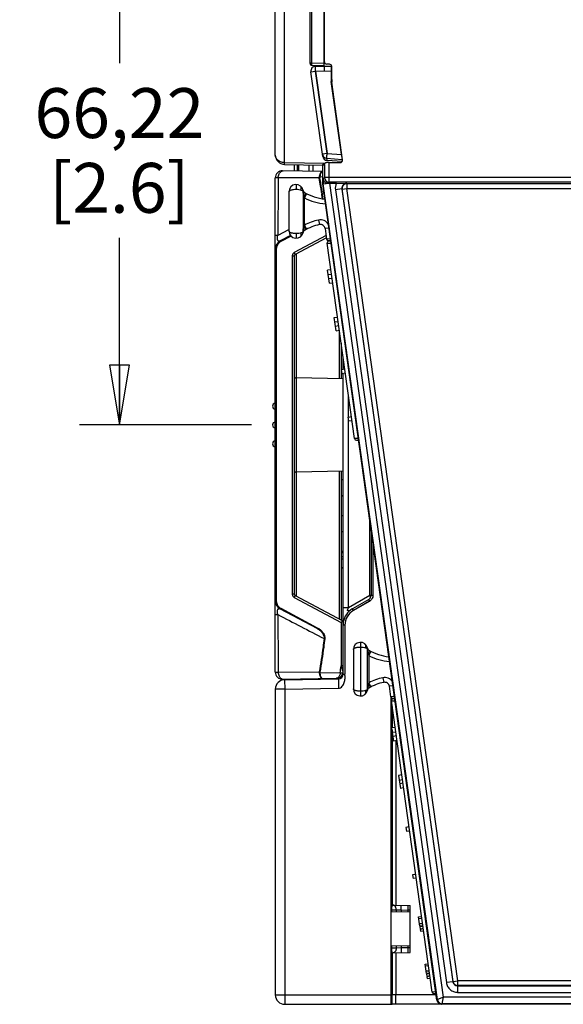
# Model space of a CAD drawing. Units: inches. Extents: x 0 to 22, y 0 to 17.
# Drawn here: x 6.1 to 7.8, y 5.8 to 8.9 of the extents above; entities that cross this region are included whole.
import ezdxf

# ---------------------------------------------------------------- set-up
doc = ezdxf.new("R2010")
doc.units = ezdxf.units.IN
doc.header["$LTSCALE"] = 1.21
doc.header["$MEASUREMENT"] = 0
doc.layers.get('0').update_dxf_attribs({"linetype": 'CONTINUOUS'})
doc.layers.add('AXIS_PART', color=7, linetype='CONTINUOUS')
doc.styles.get("Standard").update_dxf_attribs({"font": 'txt', "width": 0.8})
doc.dimstyles.new('DIMSTYLE_1', dxfattribs={"dimtxt": 0.15625, "dimasz": 0.1875, "dimexe": 0.125, "dimexo": 0.0625, "dimgap": 0.078125, "dimtad": 0, "dimtih": 1, "dimtoh": 1, "dimlfac": 1.333333, "dimzin": 4, "dimdsep": 46, "dimtxsty": 'STANDARD', "dimblk": 'CLOSED', "dimblk1": 'CLOSED', "dimblk2": 'CLOSED', "dimcen": 0.09, "dimadec": 0, "dimazin": 0, "dimtfac": 1, "dimtofl": 0, "dimtmove": 0, "dimatfit": 3, "dimldrblk": 'CLOSED', "dimfxl": 1, "dimtolj": 1, "dimtzin": 4, "dimarcsym": 0})

# ---------------------------------------------------------------- blocks, each defined once
blk = doc.blocks.new('_CLOSED')
at = {"color": 0, "linetype": 'BYBLOCK'}
for p, q in [((0, 0), (-1, 0.167)), ((-1, 0.167), (-1, -0.167)), ((-1, -0.167), (0, 0)), ((-1, 0), (0, 0))]:
    blk.add_line(p, q, dxfattribs=at)
blk = doc.blocks.new('*D3')
at = {"color": 2, "linetype": 'CONTINUOUS'}
for p, q in [((7.7736, 9.5465), (6.333, 9.5465)), ((6.458, 9.5465), (6.458, 8.7251)), ((6.458, 7.5913), (6.458, 8.1783)), ((6.8717, 7.5913), (6.333, 7.5913))]:
    blk.add_line(p, q, dxfattribs=at)
at = {"color": 2, "linetype": 'CONTINUOUS', "xscale": 0.1875, "yscale": 0.1875, "zscale": 0.1875}
for p, rotation in [((6.458, 9.5465), 90), ((6.458, 7.5913), 270)]:
    blk.add_blockref('_CLOSED', p, dxfattribs=dict(at, rotation=rotation))
at = {"color": 2, "linetype": 'CONTINUOUS', "insert": (6.458, 8.647), "char_height": 0.15625, "width": 0.625, "attachment_point": 2, "line_spacing_factor": 0.9}
blk.add_mtext('66,22\\P[2.6]', dxfattribs=at)

msp = doc.modelspace()

# ---------------------------------------------------------------- linework, layer by layer
at = {"color": 7, "linetype": 'CONTINUOUS'}
for p, q in [((7.0559, 8.7246), (7.0559, 9.4006)), ((7.0617, 8.7261), (7.0617, 9.3992)), ((7.1002, 8.7181), (7.1002, 9.4072)), ((7.1005, 8.7296), (7.1005, 9.3989)), ((6.9468, 8.4374), (6.9468, 9.3777)), ((6.9758, 8.4138), (6.9758, 9.3777)), ((7.0559, 8.7261), (7.0617, 8.7261)), ((7.0617, 8.7261), (7.1002, 8.7254)), ((7.0617, 8.7187), (7.0617, 8.7261)), ((7.0617, 8.7187), (7.1002, 8.7181)), ((7.0727, 8.7155), (7.1002, 8.716)), ((7.1002, 8.716), (7.1238, 8.7156)), ((7.1164, 8.7222), (7.1079, 8.7222)), ((7.1224, 8.7156), (7.1224, 8.6718)), ((7.1224, 8.7145), (7.1224, 8.6677)), ((7.1224, 8.7082), (7.1238, 8.7082)), ((7.1238, 8.6745), (7.1238, 8.7148)), ((7.0584, 8.6987), (7.0728, 8.7007)), ((7.0584, 8.6987), (7.0727, 8.7007)), ((7.0948, 8.4399), (7.0584, 8.6987)), ((7.0957, 8.4333), (7.0584, 8.6987)), ((7.0727, 8.7007), (7.1224, 8.7016)), ((7.0727, 8.7007), (7.1091, 8.442)), ((7.1091, 8.442), (7.0728, 8.7007)), ((7.0999, 8.7012), (7.1224, 8.7008)), ((7.1224, 8.7008), (7.1238, 8.7008)), ((7.1554, 8.4331), (7.1224, 8.6677)), ((7.1554, 8.4331), (7.123, 8.6636)), ((7.1573, 8.4221), (7.1244, 8.6654)), ((7.1091, 8.442), (7.0948, 8.4399)), ((7.1093, 8.4206), (7.1084, 8.4272)), ((7.1093, 8.4206), (7.1084, 8.4272)), ((7.1084, 8.4272), (7.1567, 8.4239)), ((7.1091, 8.442), (7.1546, 8.4388)), ((6.9758, 8.4138), (7.1012, 8.4116)), ((6.9758, 8.4079), (6.9758, 8.4138)), ((6.9758, 8.4079), (7.0948, 8.4058)), ((7.0059, 8.4073), (7.0059, 8.3875)), ((7.0166, 8.3873), (7.0166, 8.4071)), ((7.0203, 8.3872), (7.0203, 8.4071)), ((7.0516, 8.4065), (7.0516, 8.3867)), ((7.0649, 8.4063), (7.0649, 8.3865)), ((7.0947, 8.4047), (7.1008, 8.4077)), ((7.0947, 8.4047), (7.0947, 8.3475)), ((7.098, 8.41), (7.1042, 8.4131)), ((7.1008, 8.4077), (7.1008, 8.3673)), ((7.1561, 8.4173), (7.1093, 8.4206)), ((7.1156, 8.3525), (7.1156, 8.4137)), ((7.1156, 8.4137), (7.15, 8.4137)), ((6.956, 8.3661), (6.9468, 8.366)), ((6.9468, 6.8166), (6.9468, 8.366)), ((7.0847, 8.3655), (6.956, 8.3661)), ((7.0945, 8.3859), (6.9693, 8.3881)), ((7.0866, 8.3697), (7.0847, 8.3697)), ((7.0867, 8.366), (7.0847, 8.3655)), ((7.0866, 8.3697), (7.0947, 8.3695)), ((7.0967, 8.3632), (7.1008, 8.3673)), ((7.9343, 8.3673), (7.1008, 8.3673)), ((7.0121, 8.3448), (7.0121, 8.3301)), ((7.0283, 8.3277), (7.0283, 8.3377)), ((7.0947, 8.3475), (7.0967, 8.3476)), ((7.0947, 8.3475), (7.0979, 8.3251)), ((7.0967, 8.3632), (7.0967, 8.3476)), ((7.0967, 8.3476), (7.1058, 8.3483)), ((7.4548, 5.79), (7.0967, 8.3476)), ((7.1058, 8.3483), (7.1122, 8.3487)), ((7.1118, 8.3488), (7.1156, 8.3525)), ((7.9343, 8.3525), (7.1156, 8.3525)), ((7.1156, 8.3488), (7.1174, 8.3488)), ((7.4745, 5.798), (7.1174, 8.3488)), ((7.1174, 8.3488), (7.1382, 8.3488)), ((7.1382, 8.3488), (7.1703, 8.3484)), ((7.1703, 8.3484), (7.171, 8.3477)), ((7.171, 8.3477), (7.171, 8.333)), ((7.171, 8.3477), (7.8962, 8.3477)), ((6.9899, 8.1987), (6.9899, 8.3227)), ((7.0283, 8.3277), (7.0309, 8.3266)), ((7.0309, 8.3266), (7.0328, 8.3253)), ((7.0328, 8.3253), (7.0339, 8.3239)), ((7.0339, 8.3239), (7.0339, 8.3264)), ((7.0339, 8.3239), (7.0339, 8.1975)), ((7.045, 8.3165), (7.0381, 8.3034)), ((7.0381, 8.218), (7.0381, 8.3034)), ((7.0922, 8.3174), (7.0926, 8.3145)), ((7.0942, 8.3177), (7.0944, 8.3165)), ((7.0944, 8.3165), (7.0946, 8.315)), ((7.0993, 8.3185), (7.0983, 8.3228)), ((7.0993, 8.3185), (7.0995, 8.3172)), ((7.0995, 8.3172), (7.0995, 8.3173)), ((7.4536, 5.7882), (7.0995, 8.3172)), ((7.4535, 5.7886), (7.0995, 8.3172)), ((7.1556, 8.3316), (7.1352, 8.3287)), ((7.1352, 8.3287), (7.4831, 5.8433)), ((7.1556, 8.3316), (7.5036, 5.8462)), ((7.1556, 8.3316), (7.1564, 8.3309)), ((7.1564, 8.3309), (7.171, 8.333)), ((7.5042, 5.8469), (7.1564, 8.3309)), ((7.5188, 5.8489), (7.171, 8.333)), ((7.171, 8.333), (7.8962, 8.333)), ((7.0381, 8.218), (7.045, 8.2049)), ((7.0822, 8.2337), (7.0851, 8.2192)), ((6.9547, 8.1857), (6.9468, 8.1856)), ((6.9877, 8.2028), (6.9547, 8.1857)), ((6.9948, 8.1851), (6.9625, 8.168)), ((6.9963, 8.1832), (6.9638, 8.166)), ((6.9898, 8.204), (6.9877, 8.2028)), ((7.1058, 8.185), (7.0061, 8.1321)), ((7.0121, 8.1913), (7.0121, 8.1765)), ((7.0309, 8.1948), (7.0283, 8.1936)), ((7.0283, 8.1836), (7.0283, 8.1936)), ((7.0328, 8.1961), (7.0309, 8.1948)), ((7.0339, 8.1975), (7.0328, 8.1961)), ((7.0339, 8.1975), (7.0339, 8.1949)), ((7.1147, 8.2085), (7.1027, 8.2068)), ((7.1027, 8.2068), (7.1073, 8.1742)), ((6.9638, 8.166), (6.9625, 8.168)), ((7.1068, 8.1777), (7.009, 8.1258)), ((7.1194, 8.1749), (7.1073, 8.1742)), ((7.1092, 8.1609), (7.1213, 8.1616)), ((7.1952, 7.5485), (7.1092, 8.1609)), ((7.1131, 8.1691), (7.1202, 8.1691)), ((7.1204, 8.1677), (7.115, 8.1677)), ((6.9497, 8.1425), (6.9497, 7.0401)), ((6.9998, 8.1216), (6.9998, 7.0609)), ((7.0059, 8.1206), (7.0059, 7.062)), ((7.0117, 8.1272), (7.0117, 7.7388)), ((7.1209, 8.0777), (7.1106, 8.0763)), ((7.1164, 8.0353), (7.1106, 8.0763)), ((7.1229, 8.0631), (7.1127, 8.0617)), ((7.1143, 8.05), (7.1246, 8.0514)), ((7.1164, 8.0353), (7.1266, 8.0368)), ((7.1315, 7.9277), (7.1417, 7.9292)), ((7.1373, 7.8868), (7.1315, 7.9277)), ((7.1438, 7.9146), (7.1336, 7.9131)), ((7.1352, 7.9014), (7.1454, 7.9029)), ((7.1373, 7.8868), (7.1475, 7.8882)), ((7.1474, 7.8882), (7.1474, 7.7364)), ((7.1532, 7.8476), (7.1532, 7.7363)), ((7.1591, 7.7652), (7.1591, 7.8056)), ((7.1647, 7.766), (7.1544, 7.7646)), ((7.1561, 7.7529), (7.1544, 7.7646)), ((7.1561, 7.7529), (7.1663, 7.7543)), ((7.1591, 6.8104), (7.1591, 7.7529)), ((7.0118, 7.7388), (7.0118, 7.4437)), ((7.1591, 7.7362), (7.0118, 7.7388)), ((7.1764, 7.616), (7.1764, 7.6825)), ((7.1753, 7.616), (7.1855, 7.6175)), ((7.1769, 7.6043), (7.1753, 7.616)), ((7.1764, 7.0176), (7.1764, 7.6082)), ((7.1769, 7.6043), (7.1872, 7.6058)), ((7.207, 7.5492), (7.1952, 7.5485)), ((7.2011, 7.5434), (7.2078, 7.5434)), ((7.0117, 7.4437), (7.0117, 7.0553)), ((7.1591, 7.4463), (7.0118, 7.4437)), ((7.1474, 7.4461), (7.1474, 6.9833)), ((7.1532, 7.4462), (7.1532, 6.9803)), ((7.1591, 7.4189), (7.1532, 7.4189)), ((7.1591, 7.3687), (7.1532, 7.3687)), ((7.1591, 7.3676), (7.1532, 7.3676)), ((7.1591, 7.3064), (7.1532, 7.3064)), ((7.2432, 7.0572), (7.2432, 7.2907)), ((7.2433, 7.0572), (7.2433, 7.2904)), ((7.1591, 7.2562), (7.1532, 7.2562)), ((7.2469, 7.2646), (7.2469, 7.0572)), ((7.2528, 7.2224), (7.2528, 7.0572)), ((7.1591, 7.195), (7.1532, 7.195)), ((7.253, 7.2205), (7.253, 7.0572)), ((7.1591, 7.1904), (7.1532, 7.1904)), ((7.1591, 7.1779), (7.1532, 7.1779)), ((7.1591, 7.1707), (7.1532, 7.1707)), ((7.1591, 7.1437), (7.1532, 7.1437)), ((7.1591, 7.1426), (7.1532, 7.1426)), ((7.0061, 7.0505), (7.1531, 6.9724)), ((7.009, 7.0567), (7.156, 6.9788)), ((7.2432, 7.0572), (7.1764, 7.0176)), ((7.2433, 7.0572), (7.1764, 7.0179)), ((7.2398, 7.0444), (7.1886, 7.0149)), ((7.2395, 7.0444), (7.1886, 7.0151)), ((7.2427, 7.0393), (7.1916, 7.0098)), ((7.2424, 7.0393), (7.1916, 7.01)), ((7.2424, 7.0393), (7.2395, 7.0444)), ((7.2427, 7.0393), (7.2398, 7.0444)), ((7.253, 7.0572), (7.2432, 7.0572)), ((6.9638, 7.0166), (6.9625, 7.0146)), ((6.9625, 7.0146), (7.0768, 6.9539)), ((6.9638, 7.0166), (7.0781, 6.9559)), ((7.1764, 7.0179), (7.1591, 7.0179)), ((7.1764, 7.0176), (7.1591, 7.0176)), ((7.1916, 7.01), (7.1886, 7.0151)), ((7.1916, 7.0098), (7.1886, 7.0149)), ((6.9468, 6.9969), (6.9547, 6.9968)), ((7.1573, 6.9751), (7.1531, 6.9724)), ((7.1584, 6.976), (7.1573, 6.9751)), ((7.0781, 6.9559), (7.0768, 6.9539)), ((7.1531, 6.9724), (7.1531, 6.8358)), ((7.165, 6.9639), (7.1591, 6.9639)), ((7.165, 6.9638), (7.1591, 6.9638)), ((7.165, 6.9639), (7.165, 6.8104)), ((7.1018, 6.9213), (7.0997, 6.9217)), ((7.1916, 6.8879), (7.1916, 6.7639)), ((7.2137, 6.9101), (7.2137, 6.7418)), ((7.23, 6.903), (7.23, 6.893)), ((7.23, 6.893), (7.2326, 6.8918)), ((7.2326, 6.8918), (7.2345, 6.8905)), ((7.2345, 6.8905), (7.2356, 6.8891)), ((7.2355, 6.8917), (7.2356, 6.8891)), ((7.2356, 6.7627), (7.2356, 6.8891)), ((7.2466, 6.8817), (7.2397, 6.8686)), ((7.2397, 6.8686), (7.2397, 6.7832)), ((7.1531, 6.8358), (7.1567, 6.8224)), ((7.157, 6.8212), (7.1583, 6.817)), ((6.9468, 6.8166), (6.956, 6.8165)), ((6.956, 6.8165), (7.0847, 6.8171)), ((6.9693, 6.7944), (7.1379, 6.7974)), ((6.9758, 6.7927), (7.1446, 6.7957)), ((6.9758, 6.7927), (6.9763, 6.7632)), ((7.0059, 6.7951), (7.0059, 6.7932)), ((7.0166, 6.7934), (7.0166, 6.7953)), ((7.0203, 6.7935), (7.0203, 6.7953)), ((7.0516, 6.794), (7.0516, 6.7959)), ((7.0649, 6.7961), (7.0649, 6.7943)), ((7.0867, 6.8166), (7.0847, 6.8171)), ((7.0866, 6.8129), (7.0847, 6.8129)), ((7.1501, 6.814), (7.0866, 6.8129)), ((7.1446, 6.7957), (7.1451, 6.7661)), ((7.1488, 6.8003), (7.154, 6.8044)), ((7.154, 6.8044), (7.1573, 6.8094)), ((7.1573, 6.8094), (7.159, 6.8152)), ((7.1591, 6.8104), (7.165, 6.8104)), ((7.2838, 6.7989), (7.2868, 6.7845)), ((6.9468, 6.7632), (6.9468, 5.8049)), ((6.9763, 6.7632), (6.9468, 6.7632)), ((6.9763, 6.7632), (7.1451, 6.7661)), ((6.9763, 6.7632), (6.9763, 5.7753)), ((7.2326, 6.76), (7.23, 6.7589)), ((7.2345, 6.7613), (7.2326, 6.76)), ((7.2356, 6.7627), (7.2345, 6.7613)), ((7.2355, 6.7602), (7.2356, 6.7627)), ((7.2397, 6.7832), (7.2466, 6.7702)), ((7.3156, 6.7737), (7.3044, 6.7721)), ((7.3089, 6.7395), (7.3044, 6.7721)), ((7.23, 6.7589), (7.23, 6.7489)), ((7.3203, 6.7401), (7.3089, 6.7395)), ((7.3103, 5.7753), (7.3103, 6.7366)), ((7.3132, 6.7344), (7.3132, 6.7316)), ((7.3148, 6.7344), (7.3211, 6.7344)), ((7.3213, 6.7329), (7.3166, 6.7329)), ((7.3108, 6.7262), (7.3221, 6.7268)), ((7.439, 5.8138), (7.3108, 6.7262)), ((7.3132, 6.7092), (7.3132, 6.6415)), ((7.3225, 6.643), (7.3123, 6.6415)), ((7.318, 6.6006), (7.3123, 6.6415)), ((7.3132, 6.6349), (7.3132, 6.0864)), ((7.3246, 6.6284), (7.3143, 6.6269)), ((7.3262, 6.6167), (7.316, 6.6152)), ((7.3282, 6.602), (7.318, 6.6006)), ((7.3251, 6.602), (7.3251, 6.0861)), ((7.3434, 6.4944), (7.3331, 6.493)), ((7.3331, 6.493), (7.3389, 6.4521)), ((7.3352, 6.4784), (7.3454, 6.4798)), ((7.3471, 6.4681), (7.3368, 6.4667)), ((7.3491, 6.4535), (7.3389, 6.4521)), ((7.3663, 6.3313), (7.3561, 6.3298)), ((7.3561, 6.3298), (7.3577, 6.3181)), ((7.3577, 6.3181), (7.3679, 6.3196)), ((7.3872, 6.1827), (7.3769, 6.1813)), ((7.3769, 6.1813), (7.3786, 6.1696)), ((7.3888, 6.171), (7.3786, 6.1696)), ((7.3116, 6.0814), (7.3113, 6.0776)), ((7.3119, 6.0835), (7.3116, 6.0814)), ((7.3121, 6.0844), (7.3119, 6.0835)), ((7.3132, 6.0864), (7.3693, 6.0854)), ((7.3618, 6.0855), (7.3618, 6.0707)), ((7.3693, 5.9377), (7.3693, 6.0854)), ((7.3693, 6.0643), (7.3103, 6.0653)), ((7.3113, 6.0776), (7.3111, 6.0718)), ((7.3111, 6.0718), (7.3261, 6.0715)), ((7.3111, 6.0718), (7.3111, 6.0653)), ((7.3261, 6.0715), (7.3261, 6.065)), ((7.3261, 6.0715), (7.3415, 6.0711)), ((7.3415, 6.0711), (7.3618, 6.0707)), ((7.3415, 6.0711), (7.3415, 6.0648)), ((7.3693, 6.0707), (7.3618, 6.0707)), ((7.3618, 6.0707), (7.3618, 6.0644)), ((7.3955, 6.0496), (7.4057, 6.051)), ((7.3996, 6.0203), (7.3955, 6.0496)), ((7.4066, 6.0447), (7.3963, 6.0433)), ((7.4088, 6.0291), (7.3985, 6.0276)), ((7.409, 6.0276), (7.3987, 6.0262)), ((7.4098, 6.0218), (7.3996, 6.0203)), ((7.4101, 6.0196), (7.3999, 6.0181)), ((7.3999, 6.0181), (7.4007, 6.0123)), ((7.4007, 6.0123), (7.4109, 6.0137)), ((7.4112, 6.0115), (7.401, 6.0101)), ((7.401, 6.0101), (7.4018, 6.0042)), ((7.4018, 6.0042), (7.4121, 6.0057)), ((7.3693, 5.9588), (7.3103, 5.9578)), ((7.3111, 5.9578), (7.3111, 5.9513)), ((7.3261, 5.9581), (7.3261, 5.9516)), ((7.3415, 5.9584), (7.3415, 5.952)), ((7.3618, 5.9587), (7.3618, 5.9524)), ((7.3261, 5.9516), (7.3111, 5.9513)), ((7.3114, 5.9445), (7.312, 5.9392)), ((7.3132, 5.9368), (7.3693, 5.9377)), ((7.3132, 5.9368), (7.3132, 5.8051)), ((7.3251, 5.937), (7.3251, 5.8049)), ((7.3415, 5.952), (7.3261, 5.9516)), ((7.3618, 5.9524), (7.3415, 5.952)), ((7.3693, 5.9524), (7.3618, 5.9524)), ((7.3618, 5.9524), (7.3618, 5.9376)), ((7.4163, 5.9011), (7.4266, 5.9025)), ((7.4204, 5.8719), (7.4163, 5.9011)), ((7.4274, 5.8963), (7.4172, 5.8948)), ((7.4296, 5.8806), (7.4194, 5.8792)), ((7.4298, 5.8791), (7.4196, 5.8777)), ((7.4307, 5.8733), (7.4204, 5.8719)), ((7.431, 5.8711), (7.4207, 5.8697)), ((7.4207, 5.8697), (7.4216, 5.8638)), ((7.4216, 5.8638), (7.4318, 5.8652)), ((7.4321, 5.8631), (7.4219, 5.8616)), ((7.4219, 5.8616), (7.4227, 5.8558)), ((7.4227, 5.8558), (7.4329, 5.8572)), ((7.5036, 5.8462), (7.4831, 5.8433)), ((7.5036, 5.8462), (7.5042, 5.8469)), ((7.5042, 5.8469), (7.5188, 5.8489)), ((7.5182, 5.8335), (7.5188, 5.8341)), ((7.5182, 5.8335), (8.2448, 5.8335)), ((7.5182, 5.8335), (7.5182, 5.8128)), ((8.244, 5.8489), (7.5188, 5.8489)), ((7.5188, 5.8341), (7.5188, 5.8489)), ((8.244, 5.8341), (7.5188, 5.8341)), ((6.9468, 5.8049), (7.3103, 5.8049)), ((7.3132, 5.8051), (7.3103, 5.8051)), ((7.3251, 5.8049), (7.3132, 5.8051)), ((7.3132, 5.7969), (7.3132, 5.8051)), ((7.4512, 5.8049), (7.3251, 5.8049)), ((7.4499, 5.8144), (7.439, 5.8138)), ((7.4449, 5.8087), (7.4507, 5.8087)), ((7.5182, 5.8128), (8.2448, 5.8128)), ((6.9763, 5.7753), (7.3132, 5.7753)), ((7.3132, 5.7902), (7.3132, 5.7969)), ((7.3132, 5.785), (7.3132, 5.7902)), ((7.3132, 5.7811), (7.3132, 5.785)), ((7.3132, 5.7784), (7.3132, 5.7811)), ((7.3132, 5.7755), (7.3132, 5.7784)), ((7.3251, 5.7753), (7.3132, 5.7755)), ((7.4667, 5.7753), (7.3251, 5.7753)), ((7.4548, 5.79), (7.4535, 5.7886)), ((7.4535, 5.7886), (7.4536, 5.7882)), ((7.4745, 5.798), (7.4548, 5.79)), ((8.2702, 5.7755), (7.4677, 5.7755)), ((7.962, 5.7753), (7.4677, 5.7753)), ((7.4694, 5.7773), (7.4678, 5.7755)), ((7.4694, 5.7773), (7.4745, 5.798)), ((8.2702, 5.7773), (7.4694, 5.7773)), ((8.2671, 5.798), (7.4745, 5.798))]:
    msp.add_line(p, q, dxfattribs=at)
msp.add_lwpolyline([(7.1379, 6.7974), (7.1421, 6.7978), (7.1488, 6.8003)], dxfattribs=at)
for centre, radius, start, end in [((7.0618, 8.7246), 0.00591, 180, 269), ((7.073, 8.7007), 0.0148, 91, 188.0035), ((7.073, 8.7007), 0.0148, 91, 188.0056), ((7.0958, 8.7203), 0.00443, 300.6686, 330.3352), ((7.0958, 8.7203), 0.00443, 300.6686, 330.3352), ((7.1814, 8.6718), 0.0591, 180, 188.0035), ((6.9763, 8.4374), 0.0295, 180, 269), ((7.1103, 8.4353), 0.0148, 188.0063, 266.0002), ((6.9689, 8.366), 0.0221, 89, 180), ((62.2169, 7.8789), 55.263, 179.49491, 179.68189), ((7.0048, 8.3803), 0.00725, 81.3247, 85.9436), ((5.0568, 8.0252), 2.0563, 8.7962, 9.5253), ((5.0858, 8.0286), 2.0291, 9.0178, 9.5699), ((7.1156, 8.3673), 0.0148, 180.0211, 269.9789), ((7.0121, 8.3227), 0.0221, 9.7012, 180), ((4.9016, 8.001), 2.2133, 8.3949, 8.8001), ((4.9901, 8.0134), 2.126, 8.8417, 9.0205), ((4.9307, 8.0041), 2.1861, 8.5928, 8.8414), ((7.1173, 7.2024), 1.1463, 90.0864, 90.2746), ((7.1702, 8.3337), 0.0148, 89.9519, 188.0178), ((7.171, 8.333), 0.0148, 90.0253, 187.9444), ((7.0426, 8.3279), 0.00886, 189.7012, 239.2883), ((7.1378, 8.3454), 0.1082, 200.4795, 202.881), ((7.1154, 8.4504), 0.1514, 239.2883, 264.8773), ((7.1154, 8.4504), 0.1661, 242.2648, 266.0215), ((4.8148, 7.9882), 2.3011, 8.2264, 8.3963), ((4.8717, 7.9952), 2.2458, 8.4305, 8.5932), ((4.7104, 7.9732), 2.4065, 7.8262, 8.1549), ((4.8202, 7.9876), 2.2978, 8.2602, 8.4304), ((4.7144, 7.9723), 2.4048, 7.8416, 8.193), ((7.1458, 8.3319), 0.0484, 188.0269, 190.8877), ((7.1378, 8.1759), 0.1082, 157.1188, 159.5202), ((7.1154, 8.0709), 0.1661, 101.5407, 117.7352), ((7.1154, 8.0709), 0.1514, 101.5407, 120.7117), ((7.0881, 8.2048), 0.0295, 31.1558, 101.5407), ((7.0881, 8.2048), 0.0148, 8, 101.5407), ((7.0121, 8.1987), 0.0221, 180, 350.2988), ((7.0426, 8.1934), 0.00886, 120.7117, 170.3319), ((6.9763, 8.1419), 0.0295, 117.9371, 180), ((6.9763, 8.1425), 0.0266, 132.0427, 180.0057), ((6.9764, 8.1424), 0.0267, 117.9967, 131.9997), ((7.1131, 8.175), 0.00591, 188, 270), ((7.115, 8.1618), 0.00591, 90, 188), ((7.0117, 8.1217), 0.0118, 118.0204, 180.0177), ((7.0118, 8.1206), 0.00591, 117.9371, 180), ((7.0118, 7.7447), 0.00591, 180, 269), ((7.2011, 7.5494), 0.00591, 188, 270), ((7.0118, 7.4378), 0.00591, 91, 180), ((6.9763, 7.0406), 0.0295, 180, 242.0629), ((6.9763, 7.0401), 0.0266, 179.9933, 229.3223), ((7.0117, 7.0609), 0.0118, 179.9776, 241.9869), ((7.0118, 7.062), 0.00591, 180, 242.0629), ((7.2321, 7.0572), 0.0148, 299.9759, 359.9934), ((7.2321, 7.0572), 0.0207, 299.9926, 301.6644), ((7.2246, 7.0517), 0.0195, 14.7698, 16.3674), ((7.2321, 7.0572), 0.0207, 327.3051, 334.3229), ((7.2324, 7.0572), 0.0207, 327.2949, 334.3123), ((6.9763, 7.0402), 0.0267, 229.3559, 242.013), ((7.2182, 6.9639), 0.0591, 120.6847, 170.4218), ((7.2182, 6.9638), 0.0591, 120.6894, 170.4226), ((7.2182, 6.9639), 0.0532, 119.9944, 179.9999), ((7.2182, 6.9638), 0.0532, 119.9982, 179.9993), ((7.2179, 6.9644), 0.0586, 119.9933, 120.6925), ((7.2179, 6.9642), 0.0586, 119.9983, 120.6977), ((62.2207, 7.3036), 55.2668, 180.31808, 180.50504), ((38.2147, 67.1675), 67.8064, 242.547141, 242.685122), ((7.1532, 6.9736), 0.00591, 0, 62.0629), ((7.153, 6.9818), 0.00783, 313.0979, 314.5281), ((7.2183, 6.9639), 0.0592, 170.4301, 179.5136), ((7.2183, 6.9637), 0.0592, 170.4314, 179.5137), ((7.218, 6.9639), 0.0589, 179.5208, 179.9994), ((7.218, 6.9638), 0.0589, 179.5208, 179.9995), ((7.2137, 6.8879), 0.0221, 9.7005, 180), ((7.2443, 6.8932), 0.00886, 189.7029, 239.2883), ((7.3197, 6.8921), 0.0842, 182.0058, 184.6315), ((7.3171, 7.0157), 0.1514, 239.2883, 264.5824), ((7.3394, 6.9107), 0.1082, 200.4794, 202.881), ((7.3171, 7.0157), 0.1661, 242.2648, 265.7468), ((4.7294, 7.1579), 2.445, 351.914, 352.4307), ((7.3127, 6.8664), 0.1621, 195.7306, 196.1904), ((6.9689, 6.8166), 0.0221, 180, 271), ((6.9763, 6.7632), 0.0295, 91, 180), ((7.1377, 6.8065), 0.00914, 270.9954, 278.4974), ((7.1443, 6.8104), 0.0148, 271, 360), ((7.3171, 6.6362), 0.1661, 101.5407, 117.7352), ((7.2897, 6.77), 0.0295, 34.9597, 101.5407), ((7.2137, 6.7639), 0.0221, 180, 350.2988), ((7.2443, 6.7587), 0.00886, 120.7113, 170.334), ((7.3198, 6.7598), 0.0843, 175.3814, 178.0018), ((7.3394, 6.7412), 0.1082, 157.1189, 159.5203), ((7.3171, 6.6362), 0.1514, 101.5407, 120.7117), ((7.2897, 6.77), 0.0148, 8, 101.5407), ((7.3148, 6.7403), 0.00591, 188, 270), ((7.3166, 6.727), 0.00591, 90, 188), ((7.3132, 6.0893), 0.00295, 180, 269), ((7.3132, 5.9338), 0.00295, 91, 180), ((7.4109, 5.9511), 0.0998, 179.8928, 182.5574), ((7.3907, 5.9503), 0.0795, 182.5991, 184.1395), ((7.5182, 5.8482), 0.0148, 187.9425, 270.0272), ((7.5188, 5.8489), 0.0148, 187.9874, 269.9824), ((6.9763, 5.8049), 0.0295, 180, 270), ((7.4449, 5.8146), 0.00591, 188, 270), ((7.3132, 5.7785), 0.00295, 209.6667, 269), ((7.4694, 5.7921), 0.0148, 187.9873, 269.9824), ((7.4678, 5.8064), 0.0309, 267.9944, 269.7227)]:
    msp.add_arc(centre, radius, start, end, dxfattribs=at)
for centre, major_axis, ratio, start_param, end_param in [((7.1079, 8.7296), (0.00522, 0.00522), 0.999695, 8.639532, 10.210024), ((7.1164, 8.7148), (0.00522, 0.00522), 0.999695, -0.785246, 0.785246), ((7.1917, 8.6745), (0.0678, 0.0046), 0.999847, 3.074499, 3.208687), ((7.1156, 8.4136), (0.0148, 0), 0.008727, 1.570796, 2.196768), ((7.15, 8.4211), (0.0067, -0.00311), 0.999785, -1.135951, 0.568874)]:
    msp.add_ellipse(centre, major_axis=major_axis, ratio=ratio, start_param=start_param, end_param=end_param, dxfattribs=at)
for points, knots in [([(7.0728, 8.7007), (7.0727, 8.7026), (7.0727, 8.7054), (7.0727, 8.7088), (7.0726, 8.711), (7.0727, 8.7129), (7.0727, 8.7141), (7.0727, 8.7148), (7.0727, 8.7152), (7.0727, 8.7154), (7.0727, 8.7155), (7.0728, 8.7155)], [0, 0, 0, 0, 0.382483, 0.555344, 0.706733, 0.830964, 0.923443, 0.956491, 0.980351, 0.994864, 1, 1, 1, 1]), ([(7.0727, 8.7007), (7.0727, 8.7026), (7.0727, 8.7054), (7.0726, 8.7088), (7.0726, 8.711), (7.0726, 8.7129), (7.0727, 8.7141), (7.0727, 8.7148), (7.0727, 8.7152), (7.0727, 8.7154), (7.0727, 8.7155), (7.0727, 8.7155)], [0, 0, 0, 0, 0.382523, 0.555441, 0.706871, 0.831076, 0.923505, 0.95654, 0.980379, 0.994873, 1, 1, 1, 1]), ([(7.1003, 8.716), (7.1002, 8.716), (7.1002, 8.7154), (7.1001, 8.7148), (7.1001, 8.7133), (7.1, 8.7115), (7.1, 8.7093), (7.0999, 8.7058), (7.0999, 8.7031), (7.0999, 8.7012)], [0, 0, 0, 0, 0.020347, 0.077383, 0.16955, 0.293739, 0.44508, 0.61835, 1, 1, 1, 1]), ([(6.9758, 8.4138), (6.9716, 8.4138), (6.9637, 8.4153), (6.9541, 8.421), (6.9481, 8.4287), (6.9468, 8.4346), (6.9468, 8.4374)], [0, 0, 0, 0, 0.30778, 0.573641, 0.798078, 1, 1, 1, 1]), ([(7.1084, 8.4272), (7.1083, 8.4273), (7.1084, 8.4276), (7.1083, 8.4279), (7.1084, 8.4287), (7.1084, 8.4299), (7.1085, 8.4317), (7.1086, 8.4339), (7.1088, 8.4374), (7.109, 8.4401), (7.1091, 8.442)], [0, 0, 0, 0, 0.021005, 0.045427, 0.078917, 0.171909, 0.29619, 0.447223, 0.619404, 1, 1, 1, 1]), ([(7.1084, 8.4272), (7.1083, 8.4273), (7.1084, 8.4276), (7.1083, 8.4279), (7.1084, 8.4287), (7.1084, 8.4299), (7.1085, 8.4317), (7.1086, 8.4339), (7.1088, 8.4374), (7.109, 8.4401), (7.1091, 8.442)], [0, 0, 0, 0, 0.021005, 0.045427, 0.078917, 0.171909, 0.29619, 0.447223, 0.619404, 1, 1, 1, 1]), ([(7.098, 8.41), (7.097, 8.4095), (7.0953, 8.408), (7.0947, 8.4058), (7.0947, 8.4047)], [0, 0, 0, 0, 0.500043, 1, 1, 1, 1]), ([(7.1008, 8.4077), (7.1008, 8.4088), (7.1015, 8.411), (7.1032, 8.4126), (7.1042, 8.4131)], [0, 0, 0, 0, 0.47157, 1, 1, 1, 1]), ([(7.1042, 8.4131), (7.1048, 8.4134), (7.1057, 8.4137), (7.1067, 8.4137), (7.1069, 8.4137)], [0, 0, 0, 0, 0.733568, 1, 1, 1, 1]), ([(6.956, 8.3661), (6.956, 8.3703), (6.9576, 8.3781), (6.9627, 8.3847), (6.9657, 8.3865)], [0, 0, 0, 0, 0.541386, 1, 1, 1, 1]), ([(6.9657, 8.3865), (6.9662, 8.3868), (6.968, 8.3877), (6.9701, 8.3881), (6.9716, 8.3881)], [0, 0, 0, 0, 0.260134, 1, 1, 1, 1]), ([(7.0945, 8.3859), (7.0934, 8.386), (7.0908, 8.3849), (7.0881, 8.3813), (7.0859, 8.3761), (7.085, 8.372), (7.0847, 8.3697)], [0, 0, 0, 0, 0.164189, 0.37965, 0.661864, 1, 1, 1, 1]), ([(7.0945, 8.3859), (7.0923, 8.386), (7.0894, 8.3817), (7.0876, 8.3761), (7.0868, 8.3719), (7.0866, 8.3697)], [0, 0, 0, 0, 0.345685, 0.639943, 1, 1, 1, 1]), ([(7.098, 8.3574), (7.0984, 8.3567), (7.1002, 8.3534), (7.1034, 8.3509), (7.1061, 8.3498)], [0, 0, 0, 0, 0.230739, 1, 1, 1, 1]), ([(7.1061, 8.3498), (7.1065, 8.3497), (7.1085, 8.349), (7.1106, 8.3487), (7.1122, 8.3487)], [0, 0, 0, 0, 0.23959, 1, 1, 1, 1]), ([(6.9899, 8.3227), (6.9899, 8.3232), (6.9903, 8.3243), (6.9916, 8.3256), (6.9937, 8.3269), (6.9964, 8.3279), (6.9997, 8.3289), (7.005, 8.3298), (7.0092, 8.3301), (7.0121, 8.3301)], [0, 0, 0, 0, 0.059375, 0.133113, 0.228412, 0.347042, 0.487726, 0.647105, 1, 1, 1, 1]), ([(7.0121, 8.3301), (7.0151, 8.3301), (7.0205, 8.3297), (7.026, 8.3285), (7.0283, 8.3277)], [0, 0, 0, 0, 0.543344, 1, 1, 1, 1]), ([(7.0364, 8.3076), (7.036, 8.3089), (7.0353, 8.3116), (7.0346, 8.3157), (7.0342, 8.3198), (7.034, 8.3225), (7.0339, 8.3239)], [0, 0, 0, 0, 0.251105, 0.501277, 0.750957, 1, 1, 1, 1]), ([(7.0381, 8.3203), (7.0387, 8.32), (7.0392, 8.3189), (7.0393, 8.3173), (7.0392, 8.315), (7.0383, 8.3117), (7.0371, 8.309), (7.0364, 8.3076)], [0, 0, 0, 0, 0.142435, 0.239825, 0.357804, 0.650771, 1, 1, 1, 1]), ([(7.0339, 8.1975), (7.034, 8.2002), (7.0344, 8.2043), (7.0352, 8.2098), (7.036, 8.2125), (7.0364, 8.2137)], [0, 0, 0, 0, 0.498601, 0.748925, 1, 1, 1, 1]), ([(7.0364, 8.2137), (7.0371, 8.2123), (7.0383, 8.2097), (7.0392, 8.2064), (7.0393, 8.2041), (7.0392, 8.2025), (7.0387, 8.2014), (7.0381, 8.2011)], [0, 0, 0, 0, 0.349229, 0.642196, 0.760175, 0.857565, 1, 1, 1, 1]), ([(6.9625, 8.168), (6.9619, 8.1677), (6.9608, 8.1672), (6.9591, 8.1668), (6.9573, 8.167), (6.9556, 8.1681), (6.9542, 8.1706), (6.9536, 8.1746), (6.9537, 8.1798), (6.9543, 8.1837), (6.9547, 8.1857)], [0, 0, 0, 0, 0.075452, 0.144276, 0.209699, 0.281193, 0.378876, 0.53276, 0.754518, 1, 1, 1, 1]), ([(7.0121, 8.1913), (7.0092, 8.1913), (7.005, 8.1915), (6.9997, 8.1925), (6.9964, 8.1934), (6.9937, 8.1945), (6.9916, 8.1957), (6.9903, 8.1971), (6.9899, 8.1982), (6.9899, 8.1987)], [0, 0, 0, 0, 0.352982, 0.512299, 0.653043, 0.771699, 0.866965, 0.940459, 1, 1, 1, 1]), ([(7.0283, 8.1936), (7.026, 8.1928), (7.0205, 8.1916), (7.0151, 8.1913), (7.0121, 8.1913)], [0, 0, 0, 0, 0.456655, 1, 1, 1, 1]), ([(6.9497, 8.1425), (6.9493, 8.1425), (6.9487, 8.1424), (6.9477, 8.1423), (6.9472, 8.1422), (6.9468, 8.142), (6.9468, 8.1419)], [0, 0, 0, 0, 0.369415, 0.684433, 0.900117, 1, 1, 1, 1]), ([(6.9998, 8.1216), (7.0006, 8.1216), (7.002, 8.1216), (7.0039, 8.1214), (7.0051, 8.1212), (7.0059, 8.1208), (7.0059, 8.1206)], [0, 0, 0, 0, 0.368672, 0.684475, 0.901657, 1, 1, 1, 1]), ([(7.009, 8.1258), (7.009, 8.1258), (7.009, 8.1261), (7.0089, 8.1264), (7.0086, 8.1271), (7.0081, 8.1282), (7.0073, 8.1299), (7.0065, 8.1314), (7.0061, 8.1321)], [0, 0, 0, 0, 0.023844, 0.08419, 0.180425, 0.308015, 0.633261, 1, 1, 1, 1]), ([(6.9497, 7.0401), (6.9493, 7.0401), (6.9487, 7.0401), (6.9477, 7.0402), (6.9472, 7.0404), (6.9468, 7.0405), (6.9468, 7.0406)], [0, 0, 0, 0, 0.369415, 0.684433, 0.900117, 1, 1, 1, 1]), ([(7.0059, 7.062), (7.0059, 7.0618), (7.0051, 7.0614), (7.0039, 7.0612), (7.002, 7.0609), (7.0006, 7.0609), (6.9998, 7.0609)], [0, 0, 0, 0, 0.098344, 0.315527, 0.63133, 1, 1, 1, 1]), ([(7.0061, 7.0505), (7.0065, 7.0512), (7.0073, 7.0526), (7.0081, 7.0543), (7.0086, 7.0555), (7.0089, 7.0561), (7.009, 7.0565), (7.009, 7.0567), (7.009, 7.0567)], [0, 0, 0, 0, 0.36675, 0.691995, 0.819581, 0.915812, 0.976155, 1, 1, 1, 1]), ([(7.244, 7.0518), (7.244, 7.0514), (7.2439, 7.0499), (7.2434, 7.0483), (7.2429, 7.0473)], [0, 0, 0, 0, 0.267597, 1, 1, 1, 1]), ([(7.2439, 7.0518), (7.2439, 7.0514), (7.2438, 7.0499), (7.2434, 7.0483), (7.2429, 7.0473)], [0, 0, 0, 0, 0.267718, 1, 1, 1, 1]), ([(7.2432, 7.0572), (7.2433, 7.0567), (7.2438, 7.055), (7.244, 7.0532), (7.2439, 7.0518)], [0, 0, 0, 0, 0.260699, 1, 1, 1, 1]), ([(7.2433, 7.0572), (7.2434, 7.0567), (7.2438, 7.055), (7.244, 7.0532), (7.244, 7.0518)], [0, 0, 0, 0, 0.260592, 1, 1, 1, 1]), ([(6.9547, 6.9968), (6.9543, 6.9989), (6.9537, 7.0027), (6.9536, 7.008), (6.9542, 7.012), (6.9556, 7.0144), (6.9573, 7.0155), (6.9591, 7.0157), (6.9608, 7.0153), (6.9619, 7.0148), (6.9625, 7.0146)], [0, 0, 0, 0, 0.245425, 0.467167, 0.621059, 0.718755, 0.790265, 0.855699, 0.924548, 1, 1, 1, 1]), ([(7.178, 7.0088), (7.1772, 7.0086), (7.1761, 7.0084), (7.1745, 7.0085), (7.1733, 7.0094), (7.1734, 7.0115), (7.1744, 7.0143), (7.1756, 7.0163), (7.1764, 7.0176)], [0, 0, 0, 0, 0.174815, 0.255878, 0.341607, 0.482179, 0.664021, 1, 1, 1, 1]), ([(7.178, 7.0091), (7.1773, 7.0089), (7.1761, 7.0087), (7.1746, 7.0089), (7.1734, 7.0098), (7.1734, 7.0118), (7.1744, 7.0146), (7.1756, 7.0166), (7.1764, 7.0179)], [0, 0, 0, 0, 0.17486, 0.256166, 0.342135, 0.481818, 0.663668, 1, 1, 1, 1]), ([(7.1844, 7.0118), (7.1839, 7.0115), (7.1818, 7.0105), (7.1797, 7.0096), (7.178, 7.0091)], [0, 0, 0, 0, 0.260622, 1, 1, 1, 1]), ([(7.1831, 7.0108), (7.1827, 7.0106), (7.181, 7.0099), (7.1793, 7.0092), (7.178, 7.0088)], [0, 0, 0, 0, 0.259316, 1, 1, 1, 1]), ([(7.0768, 6.9539), (7.0799, 6.9523), (7.0858, 6.9485), (7.0934, 6.9412), (7.0989, 6.9322), (7.1001, 6.9251), (7.0997, 6.9217)], [0, 0, 0, 0, 0.252638, 0.504268, 0.753856, 1, 1, 1, 1]), ([(7.0781, 6.9559), (7.0814, 6.9542), (7.0877, 6.9501), (7.0956, 6.9422), (7.1012, 6.9324), (7.1022, 6.9249), (7.1018, 6.9213)], [0, 0, 0, 0, 0.252873, 0.504299, 0.753496, 1, 1, 1, 1]), ([(7.0997, 6.9217), (7.0986, 6.913), (7.0942, 6.878), (7.0891, 6.8431), (7.0847, 6.8171)], [0, 0, 0, 0, 0.250809, 1, 1, 1, 1]), ([(7.1018, 6.9213), (7.1007, 6.9125), (7.0962, 6.8775), (7.0911, 6.8426), (7.0867, 6.8166)], [0, 0, 0, 0, 0.250814, 1, 1, 1, 1]), ([(7.1916, 6.8879), (7.1916, 6.8884), (7.1919, 6.8895), (7.1933, 6.8909), (7.1953, 6.8921), (7.198, 6.8932), (7.2013, 6.8941), (7.2066, 6.8951), (7.2108, 6.8953), (7.2137, 6.8953)], [0, 0, 0, 0, 0.059375, 0.133113, 0.228412, 0.347042, 0.487726, 0.647105, 1, 1, 1, 1]), ([(7.2137, 6.8953), (7.2167, 6.8953), (7.2222, 6.895), (7.2276, 6.8938), (7.23, 6.893)], [0, 0, 0, 0, 0.543344, 1, 1, 1, 1]), ([(7.2358, 6.8853), (7.2361, 6.8821), (7.2365, 6.8779), (7.2377, 6.8739), (7.2381, 6.8729)], [0, 0, 0, 0, 0.748839, 1, 1, 1, 1]), ([(7.2398, 6.8855), (7.2403, 6.8852), (7.2409, 6.8841), (7.241, 6.8825), (7.2408, 6.8802), (7.2399, 6.8769), (7.2388, 6.8743), (7.2381, 6.8729)], [0, 0, 0, 0, 0.142435, 0.239825, 0.357804, 0.650771, 1, 1, 1, 1]), ([(7.1591, 6.8373), (7.1591, 6.8371), (7.1584, 6.8366), (7.1565, 6.836), (7.1545, 6.8358), (7.1531, 6.8358)], [0, 0, 0, 0, 0.115091, 0.332963, 1, 1, 1, 1]), ([(6.956, 6.8165), (6.956, 6.8123), (6.9576, 6.8044), (6.9627, 6.7979), (6.9657, 6.7961)], [0, 0, 0, 0, 0.541386, 1, 1, 1, 1]), ([(6.9657, 6.7961), (6.9662, 6.7958), (6.968, 6.7949), (6.9701, 6.7944), (6.9716, 6.7945)], [0, 0, 0, 0, 0.260134, 1, 1, 1, 1]), ([(7.0847, 6.8129), (7.085, 6.8106), (7.0859, 6.8065), (7.0881, 6.8013), (7.0908, 6.7976), (7.0934, 6.7966), (7.0945, 6.7966)], [0, 0, 0, 0, 0.33805, 0.620261, 0.835778, 1, 1, 1, 1]), ([(7.0866, 6.8129), (7.0868, 6.8106), (7.0876, 6.8065), (7.0894, 6.8008), (7.0923, 6.7966), (7.0945, 6.7966)], [0, 0, 0, 0, 0.359968, 0.654228, 1, 1, 1, 1]), ([(7.1463, 6.8023), (7.1454, 6.801), (7.1433, 6.7988), (7.1404, 6.7977), (7.1391, 6.7975)], [0, 0, 0, 0, 0.534982, 1, 1, 1, 1]), ([(7.1451, 6.7661), (7.1473, 6.7662), (7.1519, 6.7674), (7.157, 6.7719), (7.1607, 6.7775), (7.1642, 6.7858), (7.1657, 6.7948), (7.1654, 6.8037), (7.165, 6.8082), (7.165, 6.8104)], [0, 0, 0, 0, 0.124685, 0.249709, 0.374869, 0.500015, 0.749781, 0.87492, 1, 1, 1, 1]), ([(7.1501, 6.814), (7.15, 6.8128), (7.1495, 6.8088), (7.148, 6.8047), (7.1463, 6.8023)], [0, 0, 0, 0, 0.281715, 1, 1, 1, 1]), ([(7.1565, 6.8138), (7.1561, 6.8138), (7.1539, 6.8136), (7.1518, 6.8138), (7.1501, 6.814)], [0, 0, 0, 0, 0.213463, 1, 1, 1, 1]), ([(7.159, 6.8152), (7.159, 6.8149), (7.1584, 6.8143), (7.1575, 6.814), (7.1569, 6.8139), (7.1565, 6.8138)], [0, 0, 0, 0, 0.388463, 0.659547, 1, 1, 1, 1]), ([(7.1583, 6.817), (7.1584, 6.8167), (7.1586, 6.8164), (7.1586, 6.8159), (7.1587, 6.8156), (7.1587, 6.8153), (7.1591, 6.8153), (7.1591, 6.8154)], [0, 0, 0, 0, 0.394508, 0.634852, 0.743711, 0.825216, 1, 1, 1, 1]), ([(7.2137, 6.7565), (7.2108, 6.7565), (7.2066, 6.7568), (7.2013, 6.7577), (7.198, 6.7587), (7.1953, 6.7597), (7.1933, 6.761), (7.1919, 6.7623), (7.1916, 6.7634), (7.1916, 6.7639)], [0, 0, 0, 0, 0.353013, 0.51233, 0.653054, 0.771706, 0.866969, 0.940483, 1, 1, 1, 1]), ([(7.2381, 6.779), (7.2377, 6.778), (7.2365, 6.7739), (7.2361, 6.7697), (7.2358, 6.7666)], [0, 0, 0, 0, 0.251158, 1, 1, 1, 1]), ([(7.2381, 6.779), (7.2388, 6.7776), (7.2399, 6.7749), (7.2408, 6.7716), (7.241, 6.7693), (7.2409, 6.7677), (7.2403, 6.7666), (7.2398, 6.7663)], [0, 0, 0, 0, 0.349229, 0.642196, 0.760175, 0.857565, 1, 1, 1, 1]), ([(7.23, 6.7589), (7.2276, 6.7581), (7.2222, 6.7569), (7.2167, 6.7565), (7.2137, 6.7565)], [0, 0, 0, 0, 0.456655, 1, 1, 1, 1]), ([(7.3132, 6.0864), (7.313, 6.0864), (7.3124, 6.0856), (7.3123, 6.0849), (7.3121, 6.0844)], [0, 0, 0, 0, 0.311361, 1, 1, 1, 1]), ([(7.321, 6.0843), (7.3206, 6.0846), (7.3191, 6.0857), (7.3172, 6.0863), (7.3158, 6.0863)], [0, 0, 0, 0, 0.264546, 1, 1, 1, 1]), ([(7.3261, 6.0715), (7.3261, 6.0728), (7.3257, 6.0774), (7.3236, 6.0821), (7.321, 6.0843)], [0, 0, 0, 0, 0.272295, 1, 1, 1, 1]), ([(7.3415, 6.0711), (7.3415, 6.073), (7.3416, 6.0757), (7.3416, 6.0792), (7.3416, 6.0814), (7.3416, 6.0832), (7.3416, 6.0844), (7.3416, 6.0852), (7.3415, 6.0855), (7.3415, 6.0857), (7.3415, 6.0859), (7.3415, 6.0859)], [0, 0, 0, 0, 0.381988, 0.555388, 0.706828, 0.831088, 0.923275, 0.956277, 0.980206, 0.994818, 1, 1, 1, 1]), ([(7.312, 5.9392), (7.3121, 5.9387), (7.3124, 5.9379), (7.3127, 5.937), (7.313, 5.9368)], [0, 0, 0, 0, 0.650815, 1, 1, 1, 1]), ([(7.321, 5.9388), (7.3206, 5.9385), (7.3191, 5.9374), (7.3172, 5.9368), (7.3158, 5.9368)], [0, 0, 0, 0, 0.264547, 1, 1, 1, 1]), ([(7.3261, 5.9516), (7.3261, 5.9503), (7.3257, 5.9457), (7.3236, 5.941), (7.321, 5.9388)], [0, 0, 0, 0, 0.272295, 1, 1, 1, 1]), ([(7.3415, 5.952), (7.3415, 5.9501), (7.3416, 5.9474), (7.3416, 5.9439), (7.3416, 5.9417), (7.3416, 5.9399), (7.3416, 5.9387), (7.3416, 5.9379), (7.3415, 5.9376), (7.3415, 5.9374), (7.3415, 5.9372), (7.3415, 5.9372)], [0, 0, 0, 0, 0.381988, 0.555388, 0.706828, 0.831088, 0.923275, 0.956277, 0.980206, 0.994818, 1, 1, 1, 1]), ([(7.4831, 5.8433), (7.4837, 5.8391), (7.4864, 5.8309), (7.4945, 5.8209), (7.5055, 5.8143), (7.514, 5.8128), (7.5182, 5.8128)], [0, 0, 0, 0, 0.250296, 0.500262, 0.750038, 1, 1, 1, 1]), ([(7.325, 5.7753), (7.3249, 5.7753), (7.3249, 5.7756), (7.3248, 5.776), (7.3248, 5.7767), (7.3248, 5.7777), (7.3248, 5.7789), (7.3248, 5.781), (7.3247, 5.7843), (7.3248, 5.7887), (7.3248, 5.7937), (7.3249, 5.7992), (7.3249, 5.8029), (7.325, 5.8049)], [0, 0, 0, 0, 0.005135, 0.019649, 0.04351, 0.076558, 0.118561, 0.16904, 0.293273, 0.444663, 0.617524, 0.805417, 1, 1, 1, 1]), ([(7.455, 5.7835), (7.456, 5.7815), (7.4592, 5.7776), (7.4641, 5.7757), (7.4667, 5.7755)], [0, 0, 0, 0, 0.464401, 1, 1, 1, 1])]:
    msp.add_open_spline(points, degree=3, knots=knots, dxfattribs=at)
for points in [[(7.0948, 8.4399), (7.0952, 8.4366), (7.097, 8.4333), (7.0994, 8.4311)], [(7.0948, 8.4399), (7.0952, 8.4366), (7.097, 8.4333), (7.0994, 8.4311)], [(7.0994, 8.4311), (7.1018, 8.4289), (7.1051, 8.4275), (7.1084, 8.4272)], [(7.0994, 8.4311), (7.1018, 8.4289), (7.1051, 8.4275), (7.1084, 8.4272)], [(7.0847, 8.3697), (7.0845, 8.3683), (7.0845, 8.3669), (7.0847, 8.3655)], [(7.0866, 8.3697), (7.0864, 8.3685), (7.0865, 8.3672), (7.0867, 8.366)], [(7.0967, 8.3632), (7.0967, 8.3612), (7.0972, 8.3592), (7.098, 8.3574)], [(7.1382, 8.3488), (7.1353, 8.3427), (7.1342, 8.3354), (7.1352, 8.3287)], [(7.2498, 7.046), (7.248, 7.0433), (7.2455, 7.0409), (7.2427, 7.0393)], [(7.2495, 7.046), (7.2478, 7.0435), (7.2456, 7.0412), (7.2429, 7.0396)], [(7.253, 7.0572), (7.253, 7.0533), (7.2519, 7.0493), (7.2498, 7.046)], [(7.2528, 7.0572), (7.2528, 7.0541), (7.2521, 7.051), (7.2507, 7.0482)], [(7.253, 7.0572), (7.253, 7.0541), (7.2523, 7.051), (7.251, 7.0482)], [(7.0847, 6.8171), (7.0845, 6.8157), (7.0845, 6.8143), (7.0847, 6.8129)], [(7.0867, 6.8166), (7.0865, 6.8154), (7.0864, 6.8141), (7.0866, 6.8129)], [(7.4536, 5.7882), (7.4538, 5.7866), (7.4543, 5.785), (7.455, 5.7835)]]:
    msp.add_open_spline(points, degree=3, dxfattribs=at)
at = {"layer": 'AXIS_PART', "color": 7, "linetype": 'CONTINUOUS'}
for centre in [(6.9468, 7.6503), (6.9468, 7.5913), (6.9468, 7.5322)]:
    msp.add_arc(centre, 0.00886, 90, 270, dxfattribs=at)

# ---------------------------------------------------------------- dimensions: what is measured, and where the dimension line sits
at = {"color": 2, "linetype": 'CONTINUOUS'}
dim = msp.add_linear_dim(base=(6.458, 9.5465), p1=(6.9342, 7.5913), p2=(7.8361, 9.5465), angle=90, dimstyle='DIMSTYLE_1', dxfattribs=at)
dim.commit()
dim.dimension.update_dxf_attribs({"geometry": '*D3', "text_midpoint": (6.458, 8.4517), "dimtype": 160})

doc.saveas('drawing.dxf')
